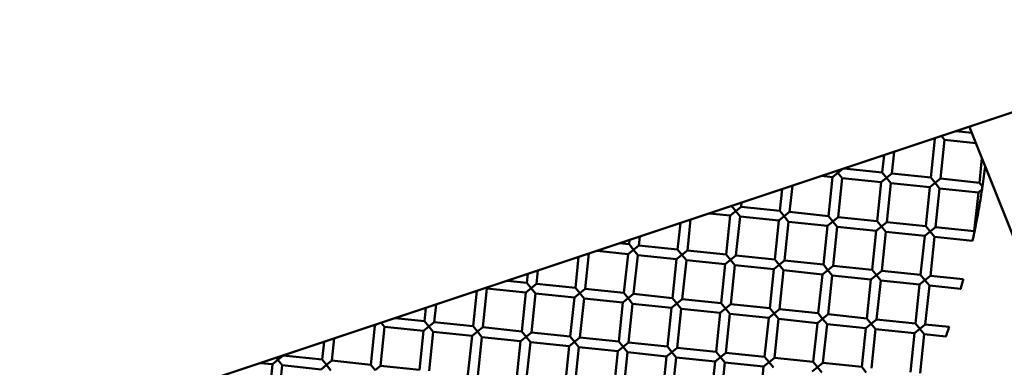
# Model space of a CAD drawing. Units: millimetres. Extents: x -722 to 15546, y 0 to 38738.
# Drawn here: x 7875 to 8077, y 31462 to 31533 of the extents above; entities that cross this region are included whole.
import ezdxf

# ---------------------------------------------------------------- set-up
doc = ezdxf.new("R2010")
doc.units = ezdxf.units.MM
doc.layers.add('MD_Visible', color=7, linetype='Continuous', lineweight=50)
doc.styles.get("Standard").update_dxf_attribs({"font": 'arial.ttf'})
doc.dimstyles.new('ISO-25 (BySec)', dxfattribs={"dimtxt": 120, "dimasz": 60, "dimexe": 1.25, "dimexo": 0.625, "dimgap": 80, "dimtad": 1, "dimlfac": 0.1, "dimrnd": 5, "dimtxsty": 'Standard', "dimcen": 0, "dimse1": 1, "dimse2": 1, "dimclrd": 256, "dimclre": 256, "dimclrt": 256, "dimadec": 0, "dimazin": 0, "dimtfac": 1, "dimtmove": 1, "dimatfit": 3, "dimldrblk": 'DOTBLANK', "dimfxl": 1, "dimlwd": 5, "dimlwe": 5, "dimarcsym": 0})

# ---------------------------------------------------------------- blocks, each defined once
blk = doc.blocks.new('CustomObjectsInViewport8_0')
at = {"layer": 'MD_Visible'}
for p, q in [((7139.65, 6150.1), (8579.02, 6629.83)), ((8070.3, 6458.86), (8067.07, 6459.2)), ((8069.82, 6460.12), (8069.9, 6459.88)), ((8069.98, 6459.67), (8196.97, 6141.3)), ((8062.72, 6457.64), (8061.89, 6449.69)), ((8062.72, 6457.64), (8062.48, 6457.67)), ((8062.72, 6457.64), (8062.95, 6457.83)), ((8064.71, 6457.43), (8063.88, 6449.48)), ((8064.09, 6458.21), (8064.71, 6457.43)), ((8071.14, 6456.76), (8064.71, 6457.43)), ((8052.32, 6454.28), (8051.94, 6450.73)), ((8054.4, 6454.98), (8053.93, 6450.52)), ((8072.36, 6453.69), (8071.84, 6448.65)), ((8041.79, 6449.78), (8042.89, 6450.67)), ((8042.89, 6450.67), (8042.59, 6451.04)), ((8043.87, 6451.47), (8042.89, 6450.67)), ((8042.89, 6450.67), (8043.78, 6449.57)), ((8051.94, 6450.73), (8044.11, 6451.55)), ((8052.83, 6449.63), (8051.94, 6450.73)), ((8053.93, 6450.52), (8052.83, 6449.63)), ((8061.89, 6449.69), (8053.93, 6450.52)), ((8041.79, 6449.78), (8039.52, 6450.02)), ((8041.79, 6449.78), (8040.96, 6441.82)), ((8043.78, 6449.57), (8042.95, 6441.62)), ((8051.74, 6448.74), (8043.78, 6449.57)), ((8051.74, 6448.74), (8050.9, 6440.78)), ((8051.74, 6448.74), (8052.83, 6449.63)), ((8052.83, 6449.63), (8053.73, 6448.53)), ((8053.73, 6448.53), (8052.89, 6440.57)), ((8061.68, 6447.7), (8053.73, 6448.53)), ((8061.68, 6447.7), (8062.78, 6448.59)), ((8062.78, 6448.59), (8061.89, 6449.69)), ((8063.88, 6449.48), (8062.78, 6448.59)), ((8062.78, 6448.59), (8063.67, 6447.49)), ((8071.84, 6448.65), (8063.88, 6449.48)), ((8072.47, 6447.86), (8071.84, 6448.65)), ((8031.48, 6447.34), (8031.01, 6442.86)), ((8033.56, 6448.03), (8033, 6442.66)), ((8061.68, 6447.7), (8060.85, 6439.74)), ((8063.67, 6447.49), (8062.84, 6439.53)), ((8071.63, 6446.66), (8063.67, 6447.49)), ((8071.63, 6446.66), (8070.79, 6438.7)), ((8072.5, 6447.36), (8071.63, 6446.66)), ((8023.15, 6444.56), (8023.06, 6443.7)), ((8020.86, 6441.92), (8016.56, 6442.37)), ((8020.86, 6441.92), (8021.96, 6442.81)), ((8021.96, 6442.81), (8021.09, 6443.88)), ((8023.06, 6443.7), (8021.96, 6442.81)), ((8021.96, 6442.81), (8022.85, 6441.71)), ((8031.01, 6442.86), (8023.06, 6443.7)), ((8031.9, 6441.77), (8031.01, 6442.86)), ((8033, 6442.66), (8031.9, 6441.77)), ((8040.96, 6441.82), (8033, 6442.66)), ((8010.64, 6440.39), (8010.08, 6435)), ((8012.73, 6441.09), (8012.07, 6434.79)), ((8020.86, 6441.92), (8020.02, 6433.96)), ((8022.85, 6441.71), (8022.01, 6433.75)), ((8030.8, 6440.88), (8022.85, 6441.71)), ((8030.8, 6440.88), (8029.97, 6432.92)), ((8030.8, 6440.88), (8031.9, 6441.77)), ((8031.9, 6441.77), (8032.79, 6440.67)), ((8032.79, 6440.67), (8031.96, 6432.71)), ((8040.75, 6439.83), (8032.79, 6440.67)), ((8040.75, 6439.83), (8041.85, 6440.72)), ((8041.85, 6440.72), (8040.96, 6441.82)), ((8042.95, 6441.62), (8041.85, 6440.72)), ((8041.85, 6440.72), (8042.74, 6439.63)), ((8050.9, 6440.78), (8042.95, 6441.62)), ((8051.79, 6439.68), (8050.9, 6440.78)), ((8052.89, 6440.57), (8051.79, 6439.68)), ((8060.85, 6439.74), (8052.89, 6440.57)), ((8040.75, 6439.83), (8039.92, 6431.88)), ((8042.74, 6439.63), (8041.91, 6431.67)), ((8050.69, 6438.79), (8042.74, 6439.63)), ((8050.69, 6438.79), (8049.86, 6430.84)), ((8050.69, 6438.79), (8051.79, 6439.68)), ((8051.79, 6439.68), (8052.68, 6438.58)), ((8052.68, 6438.58), (8051.85, 6430.63)), ((8060.64, 6437.75), (8052.68, 6438.58)), ((8060.64, 6437.75), (8061.74, 6438.64)), ((8061.74, 6438.64), (8060.85, 6439.74)), ((8062.84, 6439.53), (8061.74, 6438.64)), ((8061.74, 6438.64), (8062.63, 6437.54)), ((8070.79, 6438.7), (8062.84, 6439.53)), ((8070.83, 6438.65), (8070.79, 6438.7)), ((8000.13, 6436.04), (7998.2, 6436.25)), ((8000.23, 6436.92), (8000.13, 6436.04)), ((8002.31, 6437.62), (8002.12, 6435.83)), ((8060.64, 6437.75), (8059.81, 6429.8)), ((8062.63, 6437.54), (8061.8, 6429.59)), ((8070.43, 6436.73), (8062.63, 6437.54)), ((7991.89, 6434.14), (7991.14, 6426.93)), ((7999.93, 6434.05), (7993.61, 6434.72)), ((7999.93, 6434.05), (8001.02, 6434.94)), ((8001.02, 6434.94), (8000.13, 6436.04)), ((8002.12, 6435.83), (8001.02, 6434.94)), ((8001.02, 6434.94), (8001.91, 6433.85)), ((8010.08, 6435), (8002.12, 6435.83)), ((8010.97, 6433.9), (8010.08, 6435)), ((8012.07, 6434.79), (8010.97, 6433.9)), ((8020.02, 6433.96), (8012.07, 6434.79)), ((7989.81, 6433.45), (7989.15, 6427.14)), ((7999.93, 6434.05), (7999.09, 6426.1)), ((8001.91, 6433.85), (8001.08, 6425.89)), ((8009.87, 6433.01), (8001.91, 6433.85)), ((8009.87, 6433.01), (8009.04, 6425.06)), ((8009.87, 6433.01), (8010.97, 6433.9)), ((8010.97, 6433.9), (8011.86, 6432.8)), ((8011.86, 6432.8), (8011.03, 6424.85)), ((8019.82, 6431.97), (8011.86, 6432.8)), ((8019.82, 6431.97), (8020.92, 6432.86)), ((8020.92, 6432.86), (8020.02, 6433.96)), ((8022.01, 6433.75), (8020.92, 6432.86)), ((8020.92, 6432.86), (8021.81, 6431.76)), ((8029.97, 6432.92), (8022.01, 6433.75)), ((8030.86, 6431.82), (8029.97, 6432.92)), ((8031.96, 6432.71), (8030.86, 6431.82)), ((8039.92, 6431.88), (8031.96, 6432.71)), ((7981.47, 6430.67), (7981.19, 6427.97)), ((8019.82, 6431.97), (8018.98, 6424.01)), ((8021.81, 6431.76), (8020.97, 6423.81)), ((8029.76, 6430.93), (8021.81, 6431.76)), ((8029.76, 6430.93), (8028.93, 6422.97)), ((8029.76, 6430.93), (8030.86, 6431.82)), ((8030.86, 6431.82), (8031.75, 6430.72)), ((8031.75, 6430.72), (8030.92, 6422.77)), ((8039.71, 6429.89), (8031.75, 6430.72)), ((8039.71, 6429.89), (8040.81, 6430.78)), ((8040.81, 6430.78), (8039.92, 6431.88)), ((8041.91, 6431.67), (8040.81, 6430.78)), ((8040.81, 6430.78), (8041.7, 6429.68)), ((8049.86, 6430.84), (8041.91, 6431.67)), ((8050.75, 6429.74), (8049.86, 6430.84)), ((8051.85, 6430.63), (8050.75, 6429.74)), ((8059.81, 6429.8), (8051.85, 6430.63)), ((7979.2, 6428.18), (7975.24, 6428.59)), ((7979.39, 6429.98), (7979.2, 6428.18)), ((7980.09, 6427.08), (7979.2, 6428.18)), ((8039.71, 6429.89), (8038.87, 6421.93)), ((8041.7, 6429.68), (8040.86, 6421.72)), ((8049.65, 6428.85), (8041.7, 6429.68)), ((8049.65, 6428.85), (8048.82, 6420.89)), ((8049.65, 6428.85), (8050.75, 6429.74)), ((8050.75, 6429.74), (8051.64, 6428.64)), ((8051.64, 6428.64), (8050.81, 6420.68)), ((8059.6, 6427.81), (8051.64, 6428.64)), ((8059.6, 6427.81), (8060.7, 6428.7)), ((8060.7, 6428.7), (8059.81, 6429.8)), ((8061.8, 6429.59), (8060.7, 6428.7)), ((8060.7, 6428.7), (8061.59, 6427.6)), ((8068.53, 6428.88), (8061.8, 6429.59)), ((7968.97, 6426.5), (7968.21, 6419.28)), ((7971.04, 6427.02), (7970.2, 6419.07)), ((7970.93, 6427.16), (7971.04, 6427.02)), ((7978.99, 6426.19), (7971.04, 6427.02)), ((7978.99, 6426.19), (7978.16, 6418.23)), ((7978.99, 6426.19), (7980.09, 6427.08)), ((7981.19, 6427.97), (7980.09, 6427.08)), ((7980.09, 6427.08), (7980.98, 6425.98)), ((7989.15, 6427.14), (7981.19, 6427.97)), ((7988.94, 6425.15), (7990.04, 6426.04)), ((7990.04, 6426.04), (7989.15, 6427.14)), ((7991.14, 6426.93), (7990.04, 6426.04)), ((7990.04, 6426.04), (7990.93, 6424.94)), ((7999.09, 6426.1), (7991.14, 6426.93)), ((7999.98, 6425), (7999.09, 6426.1)), ((8059.6, 6427.81), (8058.77, 6419.85)), ((8061.59, 6427.6), (8060.75, 6419.64)), ((8068, 6426.93), (8061.59, 6427.6)), ((7980.98, 6425.98), (7980.15, 6418.03)), ((7988.94, 6425.15), (7980.98, 6425.98)), ((7988.94, 6425.15), (7988.11, 6417.19)), ((7990.93, 6424.94), (7990.09, 6416.98)), ((7998.88, 6424.11), (7990.93, 6424.94)), ((7998.88, 6424.11), (7998.05, 6416.15)), ((7998.88, 6424.11), (7999.98, 6425)), ((8001.08, 6425.89), (7999.98, 6425)), ((7999.98, 6425), (8000.87, 6423.9)), ((8009.04, 6425.06), (8001.08, 6425.89)), ((8009.93, 6423.96), (8009.04, 6425.06)), ((8011.03, 6424.85), (8009.93, 6423.96)), ((8018.98, 6424.01), (8011.03, 6424.85)), ((8019.87, 6422.92), (8018.98, 6424.01)), ((7958.55, 6423.03), (7958.27, 6420.32)), ((7960.64, 6423.73), (7960.26, 6420.11)), ((8000.87, 6423.9), (8000.04, 6415.94)), ((8008.83, 6423.07), (8000.87, 6423.9)), ((8008.83, 6423.07), (8008, 6415.11)), ((8008.83, 6423.07), (8009.93, 6423.96)), ((8009.93, 6423.96), (8010.82, 6422.86)), ((8010.82, 6422.86), (8009.99, 6414.9)), ((8018.78, 6422.03), (8010.82, 6422.86)), ((8018.78, 6422.03), (8017.94, 6414.07)), ((8018.78, 6422.03), (8019.87, 6422.92)), ((8020.97, 6423.81), (8019.87, 6422.92)), ((8019.87, 6422.92), (8020.76, 6421.82)), ((8028.93, 6422.97), (8020.97, 6423.81)), ((8029.82, 6421.87), (8028.93, 6422.97)), ((8030.92, 6422.77), (8029.82, 6421.87)), ((8038.87, 6421.93), (8030.92, 6422.77)), ((7949.43, 6419.99), (7950.1, 6419.16)), ((7958.27, 6420.32), (7952.28, 6420.94)), ((7959.16, 6419.22), (7958.27, 6420.32)), ((7960.26, 6420.11), (7959.16, 6419.22)), ((7968.21, 6419.28), (7960.26, 6420.11)), ((8020.76, 6421.82), (8019.93, 6413.86)), ((8028.72, 6420.98), (8020.76, 6421.82)), ((8028.72, 6420.98), (8027.89, 6413.03)), ((8028.72, 6420.98), (8029.82, 6421.87)), ((8029.82, 6421.87), (8030.71, 6420.78)), ((8030.71, 6420.78), (8029.88, 6412.82)), ((8038.67, 6419.94), (8030.71, 6420.78)), ((8038.67, 6419.94), (8039.76, 6420.83)), ((8039.76, 6420.83), (8038.87, 6421.93)), ((8040.86, 6421.72), (8039.76, 6420.83)), ((8039.76, 6420.83), (8040.66, 6419.73)), ((8048.82, 6420.89), (8040.86, 6421.72)), ((8049.71, 6419.79), (8048.82, 6420.89)), ((8050.81, 6420.68), (8049.71, 6419.79)), ((8058.77, 6419.85), (8050.81, 6420.68)), ((7948.11, 6419.37), (7947.28, 6411.41)), ((7948.11, 6419.37), (7947.69, 6419.41)), ((7948.11, 6419.37), (7948.5, 6419.68)), ((7950.1, 6419.16), (7949.27, 6411.2)), ((7958.06, 6418.33), (7950.1, 6419.16)), ((7958.06, 6418.33), (7957.23, 6410.37)), ((7958.06, 6418.33), (7959.16, 6419.22)), ((7959.16, 6419.22), (7960.05, 6418.12)), ((7960.05, 6418.12), (7959.22, 6410.16)), ((7968.01, 6417.29), (7960.05, 6418.12)), ((7968.01, 6417.29), (7969.1, 6418.18)), ((7969.1, 6418.18), (7968.21, 6419.28)), ((7970.2, 6419.07), (7969.1, 6418.18)), ((7969.1, 6418.18), (7969.99, 6417.08)), ((7978.16, 6418.23), (7970.2, 6419.07)), ((7979.05, 6417.14), (7978.16, 6418.23)), ((7980.15, 6418.03), (7979.05, 6417.14)), ((7988.11, 6417.19), (7980.15, 6418.03)), ((8038.67, 6419.94), (8037.83, 6411.99)), ((8040.66, 6419.73), (8039.82, 6411.78)), ((8048.61, 6418.9), (8040.66, 6419.73)), ((8048.61, 6418.9), (8047.78, 6410.95)), ((8048.61, 6418.9), (8049.71, 6419.79)), ((8049.71, 6419.79), (8050.6, 6418.69)), ((8050.6, 6418.69), (8049.77, 6410.74)), ((8058.56, 6417.86), (8050.6, 6418.69)), ((8058.56, 6417.86), (8059.66, 6418.75)), ((8059.66, 6418.75), (8058.77, 6419.85)), ((8060.75, 6419.64), (8059.66, 6418.75)), ((8059.66, 6418.75), (8060.55, 6417.65)), ((8065.63, 6419.13), (8060.75, 6419.64)), ((7937.72, 6416.09), (7937.34, 6412.45)), ((7939.8, 6416.78), (7939.32, 6412.25)), ((7968.01, 6417.29), (7967.17, 6409.33)), ((7969.99, 6417.08), (7969.16, 6409.12)), ((7977.95, 6416.25), (7969.99, 6417.08)), ((7977.95, 6416.25), (7977.12, 6408.29)), ((7977.95, 6416.25), (7979.05, 6417.14)), ((7979.05, 6417.14), (7979.94, 6416.04)), ((7979.94, 6416.04), (7979.11, 6408.08)), ((7987.9, 6415.2), (7979.94, 6416.04)), ((7987.9, 6415.2), (7989, 6416.09)), ((7989, 6416.09), (7988.11, 6417.19)), ((7990.09, 6416.98), (7989, 6416.09)), ((7989, 6416.09), (7989.89, 6415)), ((7998.05, 6416.15), (7990.09, 6416.98)), ((7998.94, 6415.05), (7998.05, 6416.15)), ((8000.04, 6415.94), (7998.94, 6415.05)), ((8008, 6415.11), (8000.04, 6415.94)), ((8058.56, 6417.86), (8057.72, 6409.9)), ((8060.55, 6417.65), (8059.71, 6409.7)), ((8064.98, 6417.19), (8060.55, 6417.65)), ((7987.9, 6415.2), (7987.06, 6407.25)), ((7989.89, 6415), (7989.05, 6407.04)), ((7997.84, 6414.16), (7989.89, 6415)), ((7997.84, 6414.16), (7997.01, 6406.21)), ((7997.84, 6414.16), (7998.94, 6415.05)), ((7998.94, 6415.05), (7999.83, 6413.95)), ((7999.83, 6413.95), (7999, 6406)), ((8007.79, 6413.12), (7999.83, 6413.95)), ((8007.79, 6413.12), (8008.89, 6414.01)), ((8008.89, 6414.01), (8008, 6415.11)), ((8009.99, 6414.9), (8008.89, 6414.01)), ((8008.89, 6414.01), (8009.78, 6412.91)), ((8017.94, 6414.07), (8009.99, 6414.9)), ((8018.83, 6412.97), (8017.94, 6414.07)), ((7927.18, 6411.51), (7928.28, 6412.4)), ((7928.28, 6412.4), (7927.93, 6412.83)), ((7929.38, 6413.29), (7928.28, 6412.4)), ((7928.28, 6412.4), (7929.17, 6411.3)), ((7929.38, 6413.31), (7929.38, 6413.29)), ((7937.34, 6412.45), (7929.38, 6413.29)), ((7938.23, 6411.36), (7937.34, 6412.45)), ((7939.32, 6412.25), (7938.23, 6411.36)), ((7947.28, 6411.41), (7939.32, 6412.25)), ((8007.79, 6413.12), (8006.96, 6405.16)), ((8009.78, 6412.91), (8008.94, 6404.96)), ((8017.73, 6412.08), (8009.78, 6412.91)), ((8017.73, 6412.08), (8016.9, 6404.12)), ((8017.73, 6412.08), (8018.83, 6412.97)), ((8019.93, 6413.86), (8018.83, 6412.97)), ((8018.83, 6412.97), (8019.72, 6411.87)), ((8027.89, 6413.03), (8019.93, 6413.86)), ((8027.68, 6411.04), (8028.78, 6411.93)), ((8028.78, 6411.93), (8027.89, 6413.03)), ((8029.88, 6412.82), (8028.78, 6411.93)), ((8028.78, 6411.93), (8029.67, 6410.83)), ((8037.83, 6411.99), (8029.88, 6412.82)), ((8038.72, 6410.89), (8037.83, 6411.99)), ((7927.18, 6411.51), (7924.74, 6411.76)), ((7927.18, 6411.51), (7926.35, 6403.55)), ((7929.17, 6411.3), (7928.34, 6403.34)), ((7937.13, 6410.46), (7929.17, 6411.3)), ((7937.13, 6410.46), (7938.23, 6411.36)), ((7938.23, 6411.36), (7939.12, 6410.26)), ((7948.17, 6410.31), (7947.28, 6411.41)), ((7949.27, 6411.2), (7948.17, 6410.31)), ((7957.23, 6410.37), (7949.27, 6411.2)), ((8019.72, 6411.87), (8018.89, 6403.92)), ((8027.68, 6411.04), (8019.72, 6411.87)), ((8027.68, 6411.04), (8026.85, 6403.08)), ((8037.62, 6410), (8038.72, 6410.89)), ((8039.82, 6411.78), (8038.72, 6410.89)), ((8038.72, 6410.89), (8039.61, 6409.79)), ((8047.78, 6410.95), (8039.82, 6411.78)), ((8048.67, 6409.85), (8047.78, 6410.95))]:
    blk.add_line(p, q, dxfattribs=at)
at = {"layer": 'MD_Visible', "extrusion": (0, 0, -1)}
blk.add_arc((-7899.09, 6470.79), 197.5, 196.7324, 269.7743, dxfattribs=at)
for start_param, end_param in [(3.184785, 3.206585), (3.121197, 3.184785)]:
    blk.add_ellipse((8077.46, 6462.52), major_axis=(7.52, 2.74), ratio=0.688501, start_param=start_param, end_param=end_param, dxfattribs=at)
at = {"layer": 'MD_Visible'}
blk.add_ellipse((8072.42, 6447.58), major_axis=(-0.15, -0.991), ratio=0.005589, start_param=1.248896, end_param=1.863222, dxfattribs=at)
blk.add_open_spline([(8072.47, 6447.86), (8072.68, 6449.25), (8072.87, 6450.64), (8073.04, 6452)], degree=3, dxfattribs=at)
for points, knots in [([(8070.83, 6438.65), (8070.83, 6438.66), (8070.83, 6438.66), (8070.86, 6438.79), (8070.89, 6438.92), (8071.04, 6439.67), (8071.17, 6440.32), (8071.42, 6441.65), (8071.55, 6442.33), (8071.92, 6444.41), (8072.16, 6445.83), (8072.38, 6447.26), (8072.38, 6447.26), (8072.38, 6447.26)], [5.0935038, 5.0935038, 5.0935038, 5.0935038, 5.0947239, 5.0947239, 5.1315945, 5.1315945, 5.3301619, 5.3301619, 5.5287294, 5.5287294, 5.9258644, 5.9258644, 5.9268979, 5.9268979, 5.9268979, 5.9268979]), ([(8070.43, 6436.73), (8070.43, 6436.73), (8070.43, 6436.75), (8070.45, 6436.85), (8070.47, 6436.93), (8070.51, 6437.1), (8070.53, 6437.21), (8070.58, 6437.45), (8070.61, 6437.59), (8070.66, 6437.83), (8070.69, 6437.97), (8070.74, 6438.21), (8070.76, 6438.32), (8070.8, 6438.49), (8070.82, 6438.57), (8070.83, 6438.63), (8070.83, 6438.64), (8070.83, 6438.65)], [0.6043277, 0.6043277, 0.6043277, 0.6043277, 0.6419867, 0.6419867, 0.6796458, 0.6796458, 0.7175374, 0.7175374, 0.7554289, 0.7554289, 0.7933029, 0.7933029, 0.8311769, 0.8311769, 0.8688342, 0.8688342, 0.8778672, 0.8778672, 0.8778672, 0.8778672]), ([(8068.53, 6428.88), (8068.53, 6428.88), (8068.53, 6428.88), (8068.53, 6428.87), (8068.52, 6428.85), (8068.5, 6428.74), (8068.48, 6428.66), (8068.42, 6428.48), (8068.4, 6428.37), (8068.33, 6428.14), (8068.3, 6428.02), (8068.24, 6427.78), (8068.21, 6427.67), (8068.14, 6427.44), (8068.11, 6427.33), (8068.06, 6427.14), (8068.04, 6427.07), (8068.01, 6426.96), (8068, 6426.93), (8068, 6426.93), (8068, 6426.93), (8068, 6426.93)], [-0.3696377, -0.3696377, -0.3696377, -0.3696377, -0.3651931, -0.3651931, -0.3266036, -0.3266036, -0.2867841, -0.2867841, -0.247978, -0.247978, -0.2111022, -0.2111022, -0.1741924, -0.1741924, -0.1353176, -0.1353176, -0.0954799, -0.0954799, -0.0569093, -0.0569093, -0.0525293, -0.0525293, -0.0525293, -0.0525293]), ([(8065.63, 6419.13), (8065.63, 6419.13), (8065.63, 6419.13), (8065.63, 6419.12), (8065.62, 6419.09), (8065.59, 6418.99), (8065.56, 6418.91), (8065.5, 6418.73), (8065.47, 6418.62), (8065.39, 6418.39), (8065.35, 6418.28), (8065.27, 6418.04), (8065.23, 6417.92), (8065.16, 6417.7), (8065.12, 6417.59), (8065.06, 6417.4), (8065.03, 6417.33), (8065, 6417.22), (8064.99, 6417.19), (8064.98, 6417.19), (8064.98, 6417.19), (8064.98, 6417.19)], [-0.3714548, -0.3714548, -0.3714548, -0.3714548, -0.3665805, -0.3665805, -0.328227, -0.328227, -0.2883853, -0.2883853, -0.2492911, -0.2492911, -0.2120448, -0.2120448, -0.1747506, -0.1747506, -0.1355598, -0.1355598, -0.0956935, -0.0956935, -0.0573662, -0.0573662, -0.0525951, -0.0525951, -0.0525951, -0.0525951])]:
    blk.add_open_spline(points, degree=3, knots=knots, dxfattribs=at)
blk = doc.blocks.new('*D34')
at = {"lineweight": 5, "transparency": 16777216}
blk.add_line((537.7, 38447.76), (15374.66, 38447.76), dxfattribs=at)
at = {"transparency": 16777216}
for points in [[(537.7, 38467.76), (537.7, 38427.76), (417.7, 38447.76)], [(15374.66, 38467.76), (15374.66, 38427.76), (15494.66, 38447.76)]]:
    blk.add_solid(points, dxfattribs=at)
at = {"layer": 'Defpoints', "color": 0, "transparency": 16777216}
for p in [(15494.66, 38447.76), (417.7, 29311.68), (15494.66, 29311.68)]:
    blk.add_point(p, dxfattribs=at)
at = {"transparency": 16777216, "insert": (7956.18, 38619.66), "char_height": 180, "attachment_point": 5}
blk.add_mtext('1510', dxfattribs=at)
blk = doc.blocks.new('_DotBlank')
at = {"color": 0, "linetype": 'ByBlock', "lineweight": -2}
blk.add_line((-0.5, 0), (-1, 0), dxfattribs=at)
blk.add_circle((0, 0), 0.5, dxfattribs=at)

msp = doc.modelspace()

# ---------------------------------------------------------------- block references
at = {"layer": 'MD_Visible'}
msp.add_blockref('CustomObjectsInViewport8_0', (0, 25051.021), dxfattribs=at)

# ---------------------------------------------------------------- dimensions: what is measured, and where the dimension line sits
dim = msp.add_linear_dim(base=(15494.658, 38447.758), p1=(417.695, 29311.68), p2=(15494.658, 29311.68), dimstyle='ISO-25 (BySec)', override={"dimtxt": 180, "dimasz": 120})
dim.commit()
dim.dimension.update_dxf_attribs({"geometry": '*D34', "text_midpoint": (7956.176, 38619.661)})

doc.saveas('drawing.dxf')
